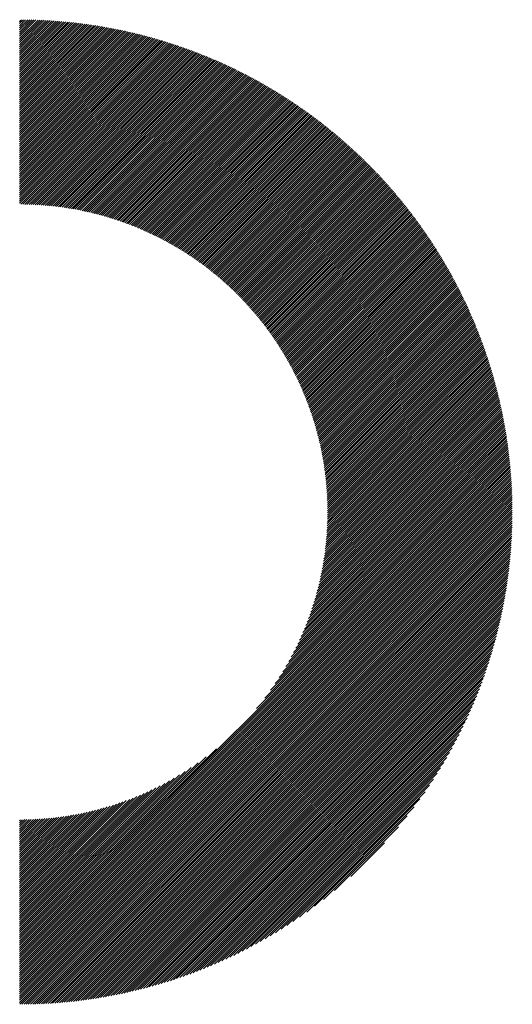
# Model space of a CAD drawing. Units: millimetres. Extents: x -311 to 319, y -273 to 174.
# Drawn here: x -123 to -108, y -215 to -186 of the extents above; entities that cross this region are included whole.
import ezdxf

# ---------------------------------------------------------------- set-up
doc = ezdxf.new("R2010")
doc.units = ezdxf.units.MM
doc.layers.add('CAXA0', color=7, linetype='Continuous', lineweight=70)
doc.layers.add('CAXA5', color=4, linetype='Continuous', lineweight=25)

# ---------------------------------------------------------------- blocks, each defined once
blk = doc.blocks.new('CAXBLOCK69')
at = {"layer": 'CAXA0', "color": 0, "linetype": 'Continuous', "lineweight": 25}
for p, q in [((-123.14, -185.754), (-123.023, -185.638)), ((-123.14, -185.692), (-123.086, -185.638)), ((-123.14, -185.817), (-122.961, -185.639)), ((-123.14, -185.88), (-122.899, -185.64)), ((-123.14, -185.943), (-122.838, -185.641)), ((-123.14, -186.006), (-122.776, -185.642)), ((-123.14, -186.069), (-122.715, -185.644)), ((-123.14, -186.132), (-122.654, -185.646)), ((-123.14, -186.195), (-122.593, -185.648)), ((-123.14, -186.257), (-122.533, -185.65)), ((-123.14, -186.32), (-122.472, -185.653)), ((-123.14, -186.383), (-122.412, -185.656)), ((-123.14, -186.446), (-122.353, -185.659)), ((-123.14, -186.509), (-122.293, -185.662)), ((-123.14, -186.572), (-122.234, -185.666)), ((-123.14, -186.635), (-122.175, -185.67)), ((-123.14, -186.697), (-122.116, -185.674)), ((-123.14, -186.76), (-122.057, -185.678)), ((-123.14, -186.823), (-121.999, -185.682)), ((-123.14, -186.886), (-121.941, -185.687)), ((-123.14, -186.949), (-121.883, -185.692)), ((-123.14, -187.012), (-121.825, -185.697)), ((-123.14, -187.075), (-121.767, -185.702)), ((-123.14, -187.138), (-121.71, -185.708)), ((-123.14, -187.2), (-121.653, -185.713)), ((-123.14, -187.263), (-121.596, -185.719)), ((-123.14, -187.326), (-121.539, -185.725)), ((-123.14, -187.389), (-121.483, -185.732)), ((-123.14, -187.452), (-121.426, -185.738)), ((-123.14, -187.515), (-121.37, -185.745)), ((-123.14, -187.578), (-121.314, -185.752)), ((-123.14, -187.64), (-121.258, -185.759)), ((-123.14, -187.703), (-121.203, -185.766)), ((-123.14, -187.766), (-121.147, -185.774)), ((-123.14, -187.829), (-121.092, -185.782)), ((-123.14, -187.892), (-121.037, -185.789)), ((-123.14, -187.955), (-120.983, -185.798)), ((-123.14, -188.018), (-120.928, -185.806)), ((-123.14, -188.081), (-120.873, -185.814)), ((-123.14, -188.143), (-120.819, -185.823)), ((-123.14, -188.206), (-120.765, -185.832)), ((-123.14, -188.269), (-120.711, -185.841)), ((-123.14, -188.332), (-120.657, -185.85)), ((-123.14, -188.395), (-120.604, -185.859)), ((-123.14, -188.458), (-120.551, -185.868)), ((-123.14, -188.521), (-120.497, -185.878)), ((-123.14, -188.583), (-120.444, -185.888)), ((-123.14, -188.646), (-120.391, -185.898)), ((-123.14, -188.709), (-120.339, -185.908)), ((-123.14, -188.772), (-120.286, -185.918)), ((-123.14, -188.835), (-120.234, -185.929)), ((-123.14, -188.898), (-120.182, -185.94)), ((-123.14, -188.961), (-120.13, -185.95)), ((-123.14, -189.023), (-120.078, -185.961)), ((-123.14, -189.086), (-120.026, -185.973)), ((-123.14, -189.149), (-119.975, -185.984)), ((-123.14, -189.212), (-119.923, -185.995)), ((-123.14, -189.275), (-119.872, -186.007)), ((-123.14, -189.338), (-119.821, -186.019)), ((-123.14, -189.401), (-119.77, -186.031)), ((-123.14, -189.464), (-119.719, -186.043)), ((-123.14, -189.526), (-119.669, -186.055)), ((-123.14, -189.589), (-119.618, -186.068)), ((-123.14, -189.652), (-119.568, -186.08)), ((-123.14, -189.715), (-119.518, -186.093)), ((-123.14, -189.778), (-119.468, -186.106)), ((-123.14, -189.841), (-119.418, -186.119)), ((-123.14, -189.904), (-119.368, -186.132)), ((-123.14, -189.966), (-119.318, -186.145)), ((-123.14, -190.029), (-119.269, -186.159)), ((-123.14, -190.092), (-119.22, -186.172)), ((-123.14, -190.155), (-119.171, -186.186)), ((-123.14, -190.218), (-119.122, -186.2)), ((-123.14, -190.281), (-119.073, -186.214)), ((-123.14, -190.344), (-119.024, -186.228)), ((-123.14, -190.407), (-118.976, -186.242)), ((-123.14, -190.469), (-118.927, -186.257)), ((-123.14, -190.532), (-118.879, -186.271)), ((-123.14, -190.595), (-118.831, -186.286)), ((-123.14, -190.658), (-118.783, -186.301)), ((-123.14, -190.721), (-118.735, -186.316)), ((-123.14, -190.784), (-118.687, -186.331)), ((-123.14, -190.847), (-118.64, -186.346)), ((-123.14, -190.909), (-118.592, -186.362)), ((-123.14, -190.972), (-118.545, -186.377)), ((-123.14, -191.035), (-118.498, -186.393)), ((-123.14, -191.098), (-118.451, -186.409)), ((-123.107, -191.128), (-118.404, -186.425)), ((-123.044, -191.128), (-118.357, -186.441)), ((-122.982, -191.129), (-118.31, -186.457)), ((-122.921, -191.131), (-118.264, -186.474)), ((-122.86, -191.132), (-118.217, -186.49)), ((-122.799, -191.134), (-118.171, -186.507)), ((-122.738, -191.137), (-118.125, -186.523)), ((-122.678, -191.14), (-118.079, -186.54)), ((-122.619, -191.143), (-118.033, -186.557)), ((-122.559, -191.146), (-117.987, -186.574)), ((-122.501, -191.15), (-117.942, -186.592)), ((-122.442, -191.155), (-117.896, -186.609)), ((-122.384, -191.159), (-117.851, -186.626)), ((-122.326, -191.164), (-117.806, -186.644)), ((-122.268, -191.17), (-117.76, -186.662)), ((-122.211, -191.175), (-117.715, -186.68)), ((-122.154, -191.181), (-117.671, -186.698)), ((-122.098, -191.188), (-117.626, -186.716)), ((-122.041, -191.194), (-117.581, -186.734)), ((-121.985, -191.201), (-117.537, -186.752)), ((-121.93, -191.208), (-117.492, -186.771)), ((-121.875, -191.216), (-117.448, -186.789)), ((-121.82, -191.224), (-117.404, -186.808)), ((-121.765, -191.232), (-117.36, -186.827)), ((-121.71, -191.24), (-117.316, -186.846)), ((-121.656, -191.249), (-117.272, -186.865)), ((-121.602, -191.258), (-117.228, -186.884)), ((-121.549, -191.267), (-117.185, -186.903)), ((-121.496, -191.277), (-117.141, -186.923)), ((-121.442, -191.287), (-117.098, -186.942)), ((-121.39, -191.297), (-117.055, -186.962)), ((-121.337, -191.307), (-117.012, -186.982)), ((-121.285, -191.318), (-116.969, -187.002)), ((-121.233, -191.329), (-116.926, -187.022)), ((-121.181, -191.34), (-116.883, -187.042)), ((-121.13, -191.351), (-116.841, -187.062)), ((-121.079, -191.363), (-116.798, -187.082)), ((-121.028, -191.375), (-116.756, -187.103)), ((-120.977, -191.387), (-116.713, -187.123)), ((-120.927, -191.4), (-116.671, -187.144)), ((-120.876, -191.412), (-116.629, -187.165)), ((-120.827, -191.425), (-116.587, -187.186)), ((-120.777, -191.438), (-116.545, -187.207)), ((-120.727, -191.452), (-116.504, -187.228)), ((-120.678, -191.465), (-116.462, -187.249)), ((-120.629, -191.479), (-116.421, -187.271)), ((-120.58, -191.493), (-116.379, -187.292)), ((-120.532, -191.508), (-116.338, -187.314)), ((-120.483, -191.522), (-116.297, -187.335)), ((-120.435, -191.537), (-116.256, -187.357)), ((-120.387, -191.552), (-116.215, -187.379)), ((-120.34, -191.567), (-116.174, -187.401)), ((-120.292, -191.582), (-116.133, -187.423)), ((-120.245, -191.598), (-116.092, -187.445)), ((-120.198, -191.614), (-116.052, -187.468)), ((-120.151, -191.63), (-116.011, -187.49)), ((-120.104, -191.646), (-115.971, -187.513)), ((-120.058, -191.663), (-115.931, -187.535)), ((-120.012, -191.679), (-115.891, -187.558)), ((-119.966, -191.696), (-115.851, -187.581)), ((-119.92, -191.713), (-115.811, -187.604)), ((-119.874, -191.73), (-115.771, -187.627)), ((-119.829, -191.748), (-115.731, -187.65)), ((-119.784, -191.766), (-115.692, -187.674)), ((-119.739, -191.783), (-115.652, -187.697)), ((-119.694, -191.802), (-115.613, -187.721)), ((-119.649, -191.82), (-115.574, -187.744)), ((-119.605, -191.838), (-115.535, -187.768)), ((-119.561, -191.857), (-115.496, -187.792)), ((-119.517, -191.876), (-115.457, -187.816)), ((-119.473, -191.895), (-115.418, -187.84)), ((-119.429, -191.914), (-115.379, -187.864)), ((-119.386, -191.933), (-115.34, -187.888)), ((-119.343, -191.953), (-115.302, -187.912)), ((-119.3, -191.973), (-115.264, -187.937)), ((-119.257, -191.993), (-115.225, -187.961)), ((-119.214, -192.013), (-115.187, -187.986)), ((-119.171, -192.033), (-115.149, -188.011)), ((-119.129, -192.054), (-115.111, -188.036)), ((-119.087, -192.074), (-115.073, -188.061)), ((-119.045, -192.095), (-115.035, -188.086)), ((-119.003, -192.116), (-114.997, -188.111)), ((-118.961, -192.138), (-114.96, -188.136)), ((-118.92, -192.159), (-114.922, -188.161)), ((-118.879, -192.181), (-114.885, -188.187)), ((-118.838, -192.202), (-114.848, -188.212)), ((-118.797, -192.224), (-114.81, -188.238)), ((-118.756, -192.246), (-114.773, -188.264)), ((-118.715, -192.269), (-114.736, -188.29)), ((-118.675, -192.291), (-114.699, -188.316)), ((-118.635, -192.314), (-114.663, -188.342)), ((-118.595, -192.337), (-114.626, -188.368)), ((-118.555, -192.36), (-114.589, -188.394)), ((-118.515, -192.383), (-114.553, -188.42)), ((-118.475, -192.406), (-114.516, -188.447)), ((-118.436, -192.43), (-114.48, -188.473)), ((-118.397, -192.453), (-114.444, -188.5)), ((-118.358, -192.477), (-114.408, -188.527)), ((-118.319, -192.501), (-114.372, -188.554)), ((-118.28, -192.525), (-114.336, -188.581)), ((-118.242, -192.549), (-114.3, -188.608)), ((-118.203, -192.574), (-114.264, -188.635)), ((-118.165, -192.598), (-114.229, -188.662)), ((-118.127, -192.623), (-114.193, -188.689)), ((-118.089, -192.648), (-114.158, -188.717)), ((-118.051, -192.673), (-114.122, -188.744)), ((-118.014, -192.699), (-114.087, -188.772)), ((-117.976, -192.724), (-114.052, -188.8)), ((-117.939, -192.75), (-114.017, -188.828)), ((-117.902, -192.775), (-113.982, -188.855)), ((-117.865, -192.801), (-113.947, -188.883)), ((-117.828, -192.827), (-113.912, -188.912)), ((-117.792, -192.854), (-113.878, -188.94)), ((-117.755, -192.88), (-113.843, -188.968)), ((-117.719, -192.907), (-113.809, -188.997)), ((-117.683, -192.933), (-113.774, -189.025)), ((-117.647, -192.96), (-113.74, -189.054)), ((-117.611, -192.987), (-113.706, -189.082)), ((-117.575, -193.014), (-113.672, -189.111)), ((-117.54, -193.042), (-113.638, -189.14)), ((-117.504, -193.069), (-113.604, -189.169)), ((-117.469, -193.097), (-113.57, -189.198)), ((-117.434, -193.125), (-113.536, -189.227)), ((-117.399, -193.153), (-113.503, -189.257)), ((-117.364, -193.181), (-113.469, -189.286)), ((-117.33, -193.209), (-113.436, -189.315)), ((-117.295, -193.238), (-113.403, -189.345)), ((-117.261, -193.266), (-113.369, -189.375)), ((-117.227, -193.295), (-113.336, -189.404)), ((-117.193, -193.324), (-113.303, -189.434)), ((-117.159, -193.353), (-113.27, -189.464)), ((-117.125, -193.382), (-113.238, -189.494)), ((-117.092, -193.411), (-113.205, -189.524)), ((-117.059, -193.441), (-113.172, -189.555)), ((-117.025, -193.471), (-113.14, -189.585)), ((-116.992, -193.5), (-113.107, -189.615)), ((-116.96, -193.53), (-113.075, -189.646)), ((-116.927, -193.561), (-113.043, -189.677)), ((-116.894, -193.591), (-113.011, -189.707)), ((-116.862, -193.621), (-112.978, -189.738)), ((-116.829, -193.652), (-112.947, -189.769)), ((-116.797, -193.683), (-112.915, -189.8)), ((-116.765, -193.714), (-112.883, -189.831)), ((-116.734, -193.745), (-112.851, -189.862)), ((-116.702, -193.776), (-112.82, -189.894)), ((-116.67, -193.807), (-112.788, -189.925)), ((-116.639, -193.839), (-112.757, -189.956)), ((-116.608, -193.87), (-112.725, -189.988)), ((-116.577, -193.902), (-112.694, -190.02)), ((-116.546, -193.934), (-112.663, -190.051)), ((-116.515, -193.966), (-112.632, -190.083)), ((-116.484, -193.998), (-112.601, -190.115)), ((-116.454, -194.031), (-112.57, -190.147)), ((-116.424, -194.063), (-112.54, -190.179)), ((-116.394, -194.096), (-112.509, -190.212)), ((-116.364, -194.129), (-112.479, -190.244)), ((-116.334, -194.162), (-112.448, -190.276)), ((-116.304, -194.195), (-112.418, -190.309)), ((-116.275, -194.229), (-112.388, -190.342)), ((-116.245, -194.262), (-112.357, -190.374)), ((-116.216, -194.296), (-112.327, -190.407)), ((-116.187, -194.33), (-112.297, -190.44)), ((-116.158, -194.364), (-112.268, -190.473)), ((-116.129, -194.398), (-112.238, -190.506)), ((-116.101, -194.432), (-112.208, -190.539)), ((-116.072, -194.466), (-112.179, -190.573)), ((-116.044, -194.501), (-112.149, -190.606)), ((-116.016, -194.536), (-112.12, -190.64)), ((-115.988, -194.571), (-112.09, -190.673)), ((-115.96, -194.606), (-112.061, -190.707)), ((-115.932, -194.641), (-112.032, -190.741)), ((-115.905, -194.676), (-112.003, -190.774)), ((-115.877, -194.712), (-111.974, -190.808)), ((-115.85, -194.747), (-111.945, -190.842)), ((-115.823, -194.783), (-111.917, -190.877)), ((-115.796, -194.819), (-111.888, -190.911)), ((-115.77, -194.855), (-111.86, -190.945)), ((-115.743, -194.892), (-111.831, -190.98)), ((-115.717, -194.928), (-111.803, -191.014)), ((-115.69, -194.965), (-111.775, -191.049)), ((-115.664, -195.001), (-111.747, -191.084)), ((-115.638, -195.038), (-111.718, -191.118)), ((-115.613, -195.075), (-111.691, -191.153)), ((-115.587, -195.113), (-111.663, -191.188)), ((-115.561, -195.15), (-111.635, -191.224)), ((-115.536, -195.188), (-111.607, -191.259)), ((-115.511, -195.225), (-111.58, -191.294)), ((-115.486, -195.263), (-111.552, -191.33)), ((-115.461, -195.301), (-111.525, -191.365)), ((-115.437, -195.34), (-111.498, -191.401)), ((-115.412, -195.378), (-111.471, -191.436)), ((-115.388, -195.416), (-111.444, -191.472)), ((-115.364, -195.455), (-111.417, -191.508)), ((-115.34, -195.494), (-111.39, -191.544)), ((-115.316, -195.533), (-111.363, -191.58)), ((-115.292, -195.572), (-111.336, -191.616)), ((-115.269, -195.612), (-111.31, -191.653)), ((-115.245, -195.651), (-111.283, -191.689)), ((-115.222, -195.691), (-111.257, -191.726)), ((-115.199, -195.731), (-111.231, -191.762)), ((-115.177, -195.771), (-111.205, -191.799)), ((-115.154, -195.811), (-111.178, -191.836)), ((-115.131, -195.852), (-111.153, -191.873)), ((-115.109, -195.892), (-111.127, -191.91)), ((-115.087, -195.933), (-111.101, -191.947)), ((-115.065, -195.974), (-111.075, -191.984)), ((-115.043, -196.015), (-111.05, -192.021)), ((-115.022, -196.056), (-111.024, -192.059)), ((-115, -196.098), (-110.999, -192.096)), ((-114.979, -196.139), (-110.974, -192.134)), ((-114.958, -196.181), (-110.948, -192.171)), ((-114.937, -196.223), (-110.923, -192.209)), ((-114.916, -196.265), (-110.898, -192.247)), ((-114.896, -196.307), (-110.874, -192.285)), ((-114.875, -196.35), (-110.849, -192.323)), ((-114.855, -196.393), (-110.824, -192.362)), ((-114.835, -196.436), (-110.8, -192.4)), ((-114.816, -196.479), (-110.775, -192.438)), ((-114.796, -196.522), (-110.751, -192.477)), ((-114.777, -196.565), (-110.727, -192.515)), ((-114.757, -196.609), (-110.702, -192.554)), ((-114.738, -196.653), (-110.678, -192.593)), ((-114.719, -196.697), (-110.654, -192.632)), ((-114.701, -196.741), (-110.631, -192.671)), ((-114.682, -196.785), (-110.607, -192.71)), ((-114.664, -196.83), (-110.583, -192.749)), ((-114.646, -196.875), (-110.56, -192.789)), ((-114.628, -196.92), (-110.536, -192.828)), ((-114.61, -196.965), (-110.513, -192.868)), ((-114.593, -197.01), (-110.49, -192.907)), ((-114.576, -197.056), (-110.467, -192.947)), ((-114.558, -197.102), (-110.444, -192.987)), ((-114.542, -197.148), (-110.421, -193.027)), ((-114.525, -197.194), (-110.398, -193.067)), ((-114.508, -197.24), (-110.375, -193.107)), ((-114.492, -197.287), (-110.353, -193.148)), ((-114.476, -197.334), (-110.33, -193.188)), ((-114.46, -197.381), (-110.308, -193.229)), ((-114.445, -197.428), (-110.286, -193.269)), ((-114.429, -197.475), (-110.264, -193.31)), ((-114.414, -197.523), (-110.242, -193.351)), ((-114.399, -197.571), (-110.22, -193.392)), ((-114.384, -197.619), (-110.198, -193.433)), ((-114.37, -197.667), (-110.176, -193.474)), ((-114.355, -197.716), (-110.155, -193.515)), ((-114.341, -197.765), (-110.133, -193.557)), ((-114.327, -197.814), (-110.112, -193.598)), ((-114.314, -197.863), (-110.091, -193.64)), ((-114.3, -197.912), (-110.07, -193.681)), ((-114.287, -197.962), (-110.048, -193.723)), ((-114.274, -198.012), (-110.028, -193.765)), ((-114.262, -198.062), (-110.007, -193.807)), ((-114.249, -198.113), (-109.986, -193.85)), ((-114.237, -198.163), (-109.965, -193.892)), ((-114.225, -198.214), (-109.945, -193.934)), ((-114.213, -198.265), (-109.925, -193.977)), ((-114.202, -198.317), (-109.904, -194.019)), ((-114.191, -198.369), (-109.884, -194.062)), ((-114.18, -198.421), (-109.864, -194.105)), ((-114.169, -198.473), (-109.844, -194.148)), ((-114.159, -198.525), (-109.825, -194.191)), ((-114.149, -198.578), (-109.805, -194.234)), ((-114.139, -198.631), (-109.785, -194.277)), ((-114.129, -198.684), (-109.766, -194.321)), ((-114.12, -198.738), (-109.747, -194.364)), ((-114.111, -198.792), (-109.727, -194.408)), ((-114.102, -198.846), (-109.708, -194.452)), ((-114.094, -198.9), (-109.689, -194.496)), ((-114.086, -198.955), (-109.671, -194.54)), ((-114.078, -199.01), (-109.652, -194.584)), ((-114.07, -199.065), (-109.633, -194.628)), ((-114.063, -199.121), (-109.615, -194.673)), ((-114.056, -199.177), (-109.596, -194.717)), ((-114.049, -199.233), (-109.578, -194.762)), ((-114.043, -199.289), (-109.56, -194.807)), ((-114.037, -199.346), (-109.542, -194.851)), ((-114.031, -199.403), (-109.524, -194.896)), ((-114.026, -199.461), (-109.506, -194.942)), ((-114.021, -199.519), (-109.489, -194.987)), ((-114.016, -199.577), (-109.471, -195.032)), ((-114.012, -199.636), (-109.454, -195.078)), ((-114.008, -199.695), (-109.437, -195.123)), ((-114.004, -199.754), (-109.42, -195.169)), ((-114.001, -199.813), (-109.403, -195.215)), ((-113.998, -199.873), (-109.386, -195.261)), ((-113.996, -199.934), (-109.369, -195.307)), ((-113.994, -199.995), (-109.352, -195.353)), ((-113.992, -200.056), (-109.336, -195.4)), ((-113.991, -200.117), (-109.319, -195.446)), ((-113.99, -200.179), (-109.303, -195.493)), ((-113.989, -200.242), (-109.287, -195.54)), ((-113.963, -200.278), (-109.271, -195.586)), ((-113.9, -200.278), (-109.255, -195.633)), ((-113.838, -200.278), (-109.24, -195.681)), ((-113.775, -200.278), (-109.224, -195.728)), ((-113.712, -200.278), (-109.209, -195.775)), ((-113.649, -200.278), (-109.193, -195.823)), ((-113.586, -200.278), (-109.178, -195.871)), ((-113.523, -200.278), (-109.163, -195.919)), ((-113.46, -200.278), (-109.148, -195.967)), ((-113.397, -200.278), (-109.134, -196.015)), ((-113.335, -200.278), (-109.119, -196.063)), ((-113.272, -200.278), (-109.105, -196.111)), ((-113.209, -200.278), (-109.09, -196.16)), ((-113.146, -200.278), (-109.076, -196.209)), ((-113.083, -200.278), (-109.062, -196.257)), ((-113.02, -200.278), (-109.048, -196.306)), ((-112.957, -200.278), (-109.034, -196.355)), ((-112.895, -200.278), (-109.021, -196.405)), ((-112.832, -200.278), (-109.007, -196.454)), ((-112.769, -200.278), (-108.994, -196.504)), ((-112.706, -200.278), (-108.981, -196.553)), ((-112.643, -200.278), (-108.968, -196.603)), ((-112.58, -200.278), (-108.955, -196.653)), ((-112.517, -200.278), (-108.942, -196.703)), ((-112.454, -200.278), (-108.93, -196.754)), ((-112.392, -200.278), (-108.917, -196.804)), ((-112.329, -200.278), (-108.905, -196.855)), ((-112.266, -200.278), (-108.893, -196.905)), ((-112.203, -200.278), (-108.881, -196.956)), ((-112.14, -200.278), (-108.869, -197.007)), ((-112.077, -200.278), (-108.857, -197.059)), ((-112.014, -200.278), (-108.846, -197.11)), ((-111.952, -200.278), (-108.835, -197.162)), ((-111.889, -200.278), (-108.823, -197.213)), ((-111.826, -200.278), (-108.812, -197.265)), ((-111.763, -200.278), (-108.802, -197.317)), ((-111.7, -200.278), (-108.791, -197.369)), ((-111.637, -200.278), (-108.78, -197.422)), ((-111.574, -200.278), (-108.77, -197.474)), ((-111.511, -200.278), (-108.76, -197.527)), ((-111.449, -200.278), (-108.75, -197.58)), ((-111.386, -200.278), (-108.74, -197.633)), ((-111.323, -200.278), (-108.73, -197.686)), ((-111.26, -200.278), (-108.721, -197.739)), ((-111.197, -200.278), (-108.712, -197.793)), ((-111.134, -200.278), (-108.702, -197.847)), ((-111.071, -200.278), (-108.693, -197.9)), ((-111.009, -200.278), (-108.685, -197.955)), ((-110.946, -200.278), (-108.676, -198.009)), ((-110.883, -200.278), (-108.668, -198.063)), ((-110.82, -200.278), (-108.659, -198.118)), ((-110.757, -200.278), (-108.651, -198.173)), ((-110.694, -200.278), (-108.643, -198.228)), ((-110.631, -200.278), (-108.636, -198.283)), ((-110.568, -200.278), (-108.628, -198.338)), ((-110.506, -200.278), (-108.621, -198.394)), ((-110.443, -200.278), (-108.614, -198.449)), ((-110.38, -200.278), (-108.607, -198.505)), ((-110.317, -200.278), (-108.6, -198.561)), ((-110.254, -200.278), (-108.593, -198.618)), ((-110.191, -200.278), (-108.587, -198.674)), ((-110.128, -200.278), (-108.581, -198.731)), ((-110.066, -200.278), (-108.575, -198.788)), ((-110.003, -200.278), (-108.569, -198.845)), ((-109.94, -200.278), (-108.564, -198.902)), ((-109.877, -200.278), (-108.559, -198.96)), ((-109.814, -200.278), (-108.553, -199.018)), ((-109.751, -200.278), (-108.548, -199.076)), ((-109.688, -200.278), (-108.544, -199.134)), ((-109.625, -200.278), (-108.539, -199.192)), ((-109.563, -200.278), (-108.535, -199.251)), ((-109.5, -200.278), (-108.531, -199.31)), ((-109.437, -200.278), (-108.527, -199.369)), ((-109.374, -200.278), (-108.524, -199.428)), ((-109.311, -200.278), (-108.52, -199.488)), ((-109.248, -200.278), (-108.517, -199.547)), ((-109.185, -200.278), (-108.514, -199.607)), ((-109.123, -200.278), (-108.512, -199.668)), ((-109.06, -200.278), (-108.509, -199.728)), ((-108.997, -200.278), (-108.507, -199.789)), ((-108.934, -200.278), (-108.505, -199.85)), ((-108.871, -200.278), (-108.504, -199.911)), ((-108.808, -200.278), (-108.502, -199.972)), ((-123.14, -213.227), (-110.191, -200.278)), ((-123.14, -213.29), (-110.128, -200.278)), ((-123.14, -213.353), (-110.066, -200.278)), ((-123.14, -213.416), (-110.003, -200.278)), ((-123.14, -213.478), (-109.94, -200.278)), ((-123.14, -213.541), (-109.877, -200.278)), ((-123.14, -213.604), (-109.814, -200.278)), ((-123.14, -213.667), (-109.751, -200.278)), ((-123.14, -213.73), (-109.688, -200.278)), ((-123.14, -213.793), (-109.625, -200.278)), ((-123.14, -213.856), (-109.563, -200.278)), ((-123.14, -213.918), (-109.5, -200.278)), ((-123.14, -213.981), (-109.437, -200.278)), ((-123.14, -214.044), (-109.374, -200.278)), ((-123.14, -214.107), (-109.311, -200.278)), ((-123.14, -214.17), (-109.248, -200.278)), ((-123.14, -214.233), (-109.185, -200.278)), ((-123.14, -214.296), (-109.123, -200.278)), ((-123.14, -214.359), (-109.06, -200.278)), ((-123.14, -214.421), (-108.997, -200.278)), ((-123.14, -214.484), (-108.934, -200.278)), ((-123.14, -214.547), (-108.871, -200.278)), ((-123.14, -214.61), (-108.808, -200.278)), ((-123.14, -214.673), (-108.745, -200.278)), ((-123.14, -214.736), (-108.682, -200.278)), ((-123.14, -214.799), (-108.62, -200.278)), ((-123.14, -214.861), (-108.557, -200.278)), ((-123.135, -214.919), (-108.499, -200.284)), ((-116.101, -206.125), (-110.254, -200.278)), ((-115.857, -205.818), (-110.317, -200.278)), ((-115.682, -205.581), (-110.38, -200.278)), ((-115.541, -205.377), (-110.443, -200.278)), ((-115.423, -205.196), (-110.506, -200.278)), ((-115.319, -205.029), (-110.568, -200.278)), ((-115.227, -204.874), (-110.631, -200.278)), ((-115.144, -204.729), (-110.694, -200.278)), ((-115.069, -204.59), (-110.757, -200.278)), ((-115, -204.458), (-110.82, -200.278)), ((-114.936, -204.332), (-110.883, -200.278)), ((-114.877, -204.21), (-110.946, -200.278)), ((-114.822, -204.092), (-111.009, -200.278)), ((-114.77, -203.977), (-111.071, -200.278)), ((-114.722, -203.866), (-111.134, -200.278)), ((-114.677, -203.758), (-111.197, -200.278)), ((-114.634, -203.653), (-111.26, -200.278)), ((-114.594, -203.55), (-111.323, -200.278)), ((-114.556, -203.449), (-111.386, -200.278)), ((-114.52, -203.35), (-111.449, -200.278)), ((-114.486, -203.253), (-111.511, -200.278)), ((-114.454, -203.158), (-111.574, -200.278)), ((-114.424, -203.065), (-111.637, -200.278)), ((-114.395, -202.974), (-111.7, -200.278)), ((-114.368, -202.883), (-111.763, -200.278)), ((-114.342, -202.795), (-111.826, -200.278)), ((-114.318, -202.707), (-111.889, -200.278)), ((-114.294, -202.621), (-111.952, -200.278)), ((-114.272, -202.536), (-112.014, -200.278)), ((-114.251, -202.453), (-112.077, -200.278)), ((-114.231, -202.37), (-112.14, -200.278)), ((-114.213, -202.288), (-112.203, -200.278)), ((-114.195, -202.208), (-112.266, -200.278)), ((-114.178, -202.128), (-112.329, -200.278)), ((-114.162, -202.049), (-112.392, -200.278)), ((-114.147, -201.971), (-112.454, -200.278)), ((-114.133, -201.894), (-112.517, -200.278)), ((-114.12, -201.818), (-112.58, -200.278)), ((-114.107, -201.743), (-112.643, -200.278)), ((-114.095, -201.668), (-112.706, -200.278)), ((-114.084, -201.594), (-112.769, -200.278)), ((-114.074, -201.521), (-112.832, -200.278)), ((-114.064, -201.448), (-112.895, -200.278)), ((-114.055, -201.376), (-112.957, -200.278)), ((-114.047, -201.305), (-113.02, -200.278)), ((-114.039, -201.235), (-113.083, -200.278)), ((-114.032, -201.165), (-113.146, -200.278)), ((-114.026, -201.095), (-113.209, -200.278)), ((-114.02, -201.027), (-113.272, -200.278)), ((-114.015, -200.958), (-113.335, -200.278)), ((-114.01, -200.891), (-113.397, -200.278)), ((-114.006, -200.824), (-113.46, -200.278)), ((-114.002, -200.757), (-113.523, -200.278)), ((-113.999, -200.691), (-113.586, -200.278)), ((-113.996, -200.625), (-113.649, -200.278)), ((-113.994, -200.56), (-113.712, -200.278)), ((-113.992, -200.496), (-113.775, -200.278)), ((-113.991, -200.432), (-113.838, -200.278)), ((-113.99, -200.368), (-113.9, -200.278)), ((-113.989, -200.305), (-113.963, -200.278)), ((-108.745, -200.278), (-108.501, -200.034)), ((-108.682, -200.278), (-108.5, -200.096)), ((-108.62, -200.278), (-108.5, -200.158)), ((-108.557, -200.278), (-108.499, -200.221)), ((-123.072, -214.919), (-108.499, -200.347)), ((-123.008, -214.919), (-108.5, -200.41)), ((-122.945, -214.918), (-108.5, -200.473)), ((-122.881, -214.917), (-108.501, -200.537)), ((-122.817, -214.916), (-108.503, -200.601)), ((-122.752, -214.914), (-108.504, -200.666)), ((-122.688, -214.912), (-108.506, -200.731)), ((-122.623, -214.91), (-108.508, -200.796)), ((-122.557, -214.908), (-108.511, -200.861)), ((-122.492, -214.905), (-108.513, -200.927)), ((-122.426, -214.902), (-108.516, -200.993)), ((-122.359, -214.898), (-108.52, -201.059)), ((-122.293, -214.895), (-108.524, -201.125)), ((-122.226, -214.891), (-108.528, -201.192)), ((-122.159, -214.886), (-108.532, -201.259)), ((-122.091, -214.882), (-108.537, -201.327)), ((-122.023, -214.877), (-108.542, -201.395)), ((-121.955, -214.871), (-108.547, -201.463)), ((-121.886, -214.865), (-108.553, -201.532)), ((-121.817, -214.859), (-108.559, -201.601)), ((-121.748, -214.853), (-108.565, -201.67)), ((-121.678, -214.846), (-108.572, -201.74)), ((-121.608, -214.839), (-108.579, -201.81)), ((-121.538, -214.831), (-108.587, -201.88)), ((-121.467, -214.823), (-108.595, -201.951)), ((-121.396, -214.815), (-108.603, -202.022)), ((-121.324, -214.806), (-108.612, -202.094)), ((-121.252, -214.797), (-108.621, -202.166)), ((-121.18, -214.787), (-108.631, -202.239)), ((-121.107, -214.777), (-108.641, -202.311)), ((-121.034, -214.767), (-108.651, -202.385)), ((-120.96, -214.756), (-108.662, -202.459)), ((-120.885, -214.745), (-108.674, -202.533)), ((-120.811, -214.733), (-108.685, -202.607)), ((-120.736, -214.72), (-108.698, -202.683)), ((-120.66, -214.708), (-108.711, -202.758)), ((-120.584, -214.694), (-108.724, -202.834)), ((-120.507, -214.681), (-108.738, -202.911)), ((-120.43, -214.666), (-108.752, -202.988)), ((-120.352, -214.651), (-108.767, -203.066)), ((-120.274, -214.636), (-108.782, -203.144)), ((-120.195, -214.62), (-108.798, -203.223)), ((-120.116, -214.604), (-108.815, -203.303)), ((-120.036, -214.586), (-108.832, -203.383)), ((-119.955, -214.569), (-108.85, -203.463)), ((-119.874, -214.55), (-108.868, -203.544)), ((-119.792, -214.531), (-108.887, -203.626)), ((-119.71, -214.512), (-108.907, -203.709)), ((-119.626, -214.491), (-108.927, -203.792)), ((-119.543, -214.47), (-108.948, -203.876)), ((-119.458, -214.449), (-108.97, -203.96)), ((-119.373, -214.426), (-108.992, -204.046)), ((-119.287, -214.403), (-109.015, -204.132)), ((-119.2, -214.379), (-109.039, -204.218)), ((-119.112, -214.354), (-109.064, -204.306)), ((-119.024, -214.329), (-109.09, -204.395)), ((-118.934, -214.302), (-109.116, -204.484)), ((-118.844, -214.275), (-109.143, -204.574)), ((-118.753, -214.247), (-109.172, -204.665)), ((-118.661, -214.217), (-109.201, -204.758)), ((-118.568, -214.187), (-109.231, -204.851)), ((-118.473, -214.156), (-109.263, -204.945)), ((-118.378, -214.123), (-109.295, -205.04)), ((-118.282, -214.09), (-109.328, -205.137)), ((-118.184, -214.055), (-109.363, -205.234)), ((-118.085, -214.019), (-109.399, -205.333)), ((-117.985, -213.982), (-109.436, -205.433)), ((-117.884, -213.943), (-109.475, -205.534)), ((-117.781, -213.903), (-109.515, -205.637)), ((-117.677, -213.862), (-109.557, -205.742)), ((-117.571, -213.819), (-109.6, -205.848)), ((-117.463, -213.774), (-109.644, -205.955)), ((-117.353, -213.727), (-109.691, -206.065)), ((-117.242, -213.679), (-109.739, -206.176)), ((-117.129, -213.628), (-109.79, -206.289)), ((-117.013, -213.576), (-109.842, -206.405)), ((-116.896, -213.521), (-109.897, -206.523)), ((-116.775, -213.464), (-109.955, -206.643)), ((-116.653, -213.404), (-110.015, -206.766)), ((-116.527, -213.341), (-110.078, -206.891)), ((-116.398, -213.275), (-110.144, -207.02)), ((-116.265, -213.205), (-110.213, -207.153)), ((-116.129, -213.132), (-110.287, -207.289)), ((-123.14, -213.164), (-117.293, -207.318)), ((-123.14, -213.101), (-117.6, -207.562)), ((-115.989, -213.054), (-110.364, -207.43)), ((-115.843, -212.972), (-110.447, -207.575)), ((-123.14, -213.038), (-117.838, -207.736)), ((-123.14, -212.975), (-118.041, -207.877)), ((-115.693, -212.884), (-110.535, -207.726)), ((-115.536, -212.79), (-110.629, -207.882)), ((-123.14, -212.913), (-118.223, -207.996)), ((-123.14, -212.85), (-118.389, -208.099)), ((-115.372, -212.689), (-110.73, -208.047)), ((-123.14, -212.787), (-118.544, -208.191)), ((-123.14, -212.724), (-118.69, -208.274)), ((-123.14, -212.661), (-118.828, -208.349)), ((-123.14, -212.598), (-118.96, -208.419)), ((-123.14, -212.535), (-119.087, -208.482)), ((-115.199, -212.579), (-110.839, -208.219)), ((-115.016, -212.459), (-110.959, -208.402)), ((-123.14, -212.473), (-119.209, -208.542)), ((-123.14, -212.41), (-119.327, -208.597)), ((-123.14, -212.347), (-119.441, -208.648)), ((-123.14, -212.284), (-119.552, -208.696)), ((-123.14, -212.221), (-119.66, -208.742)), ((-114.821, -212.326), (-111.092, -208.598)), ((-123.14, -212.158), (-119.766, -208.784)), ((-123.14, -212.095), (-119.869, -208.824)), ((-123.14, -212.033), (-119.969, -208.862)), ((-123.14, -211.97), (-120.068, -208.898)), ((-123.14, -211.907), (-120.165, -208.932)), ((-123.14, -211.844), (-120.26, -208.964)), ((-123.14, -211.781), (-120.353, -208.994)), ((-123.14, -211.718), (-120.445, -209.023)), ((-123.14, -211.655), (-120.535, -209.05)), ((-114.608, -212.177), (-111.242, -208.81)), ((-114.374, -212.005), (-111.413, -209.044)), ((-123.14, -211.592), (-120.624, -209.076)), ((-123.14, -211.53), (-120.711, -209.101)), ((-123.14, -211.467), (-120.797, -209.124)), ((-123.14, -211.404), (-120.882, -209.146)), ((-123.14, -211.341), (-120.966, -209.167)), ((-123.14, -211.278), (-121.048, -209.187)), ((-123.14, -211.215), (-121.13, -209.206)), ((-123.14, -211.152), (-121.211, -209.223)), ((-123.14, -211.09), (-121.29, -209.24)), ((-123.14, -211.027), (-121.369, -209.256)), ((-123.14, -210.964), (-121.447, -209.271)), ((-123.14, -210.901), (-121.524, -209.285)), ((-123.14, -210.838), (-121.6, -209.299)), ((-123.14, -210.775), (-121.676, -209.311)), ((-123.14, -210.712), (-121.75, -209.323)), ((-123.14, -210.649), (-121.824, -209.334)), ((-123.14, -210.587), (-121.897, -209.344)), ((-123.14, -210.524), (-121.97, -209.354)), ((-114.105, -211.799), (-111.619, -209.313)), ((-123.14, -210.461), (-122.042, -209.363)), ((-123.14, -210.398), (-122.113, -209.371)), ((-123.14, -210.335), (-122.183, -209.379)), ((-123.14, -210.272), (-122.253, -209.386)), ((-123.14, -210.209), (-122.323, -209.392)), ((-123.14, -210.147), (-122.392, -209.398)), ((-123.14, -210.084), (-122.46, -209.404)), ((-123.14, -210.021), (-122.527, -209.408)), ((-123.14, -209.958), (-122.595, -209.413)), ((-123.14, -209.895), (-122.661, -209.416)), ((-123.14, -209.832), (-122.727, -209.42)), ((-123.14, -209.769), (-122.793, -209.422)), ((-123.14, -209.706), (-122.858, -209.425)), ((-123.14, -209.644), (-122.923, -209.426)), ((-123.14, -209.581), (-122.987, -209.428)), ((-123.14, -209.455), (-123.114, -209.429)), ((-123.14, -209.518), (-123.05, -209.429)), ((-113.779, -211.536), (-111.883, -209.64)), ((-113.299, -211.119), (-112.3, -210.119))]:
    blk.add_line(p, q, dxfattribs=at)

msp = doc.modelspace()

# ---------------------------------------------------------------- block references
at = {"layer": 'CAXA5', "color": 96}
msp.add_blockref('CAXBLOCK69', (0, 0), dxfattribs=at)

doc.saveas('drawing.dxf')
